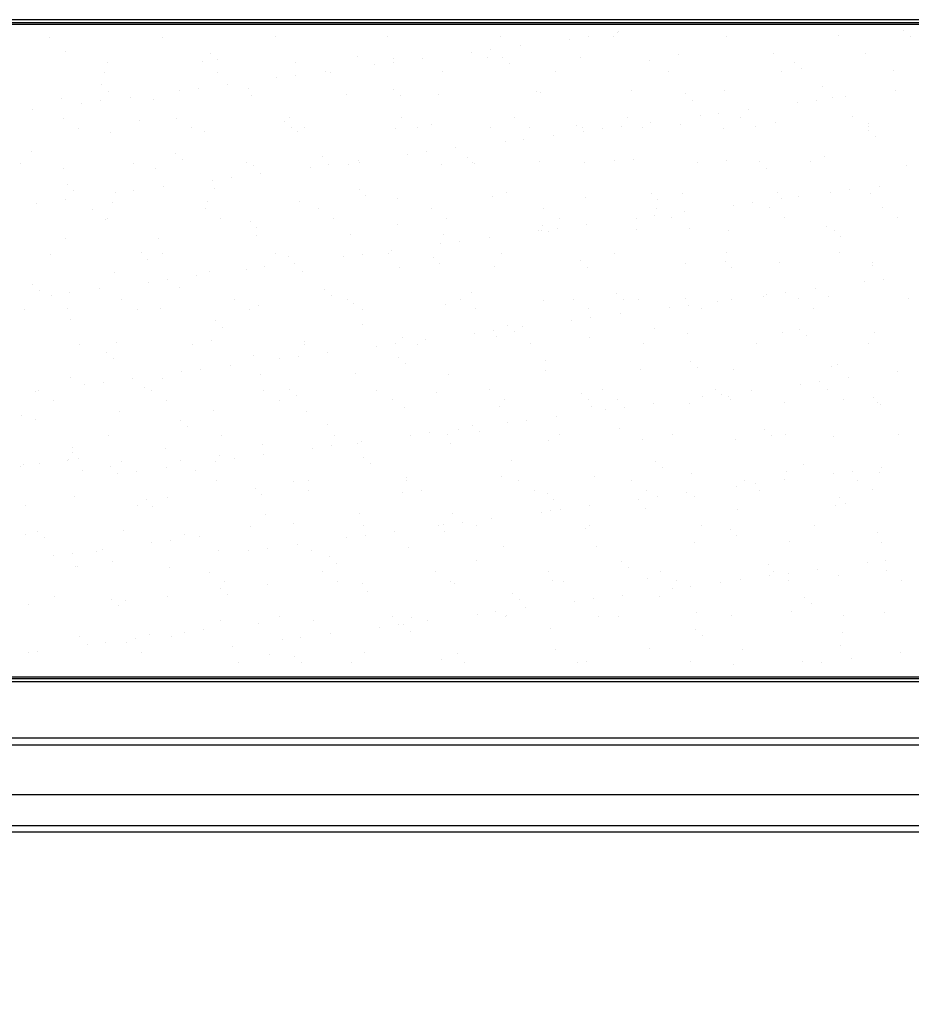
# Model space of a CAD drawing. Extents: x -144 to 820, y -343 to 651.
# Drawn here: x 104 to 147, y -213 to -165 of the extents above; entities that cross this region are included whole.
import ezdxf

# ---------------------------------------------------------------- set-up
doc = ezdxf.new("R2010")
doc.units = 0
doc.header["$LTSCALE"] = 32.67
doc.header["$PDMODE"] = 3
doc.header["$PDSIZE"] = 1
doc.layers.get('0').update_dxf_attribs({"linetype": 'CONTINUOUS'})
doc.layers.get('DEFPOINTS').update_dxf_attribs({"linetype": 'CONTINUOUS'})
doc.layers.add('OBJECT', color=1, linetype='CONTINUOUS')
doc.layers.add('ZMISC', color=8, linetype='CONTINUOUS')
doc.styles.get("Standard").update_dxf_attribs({"font": 'txt', "width": 0.7})
doc.dimstyles.new('MIKES_AWESOME_STYLEZ', dxfattribs={"dimtxt": 20, "dimasz": 10, "dimexe": 3, "dimexo": 30, "dimgap": 20, "dimtad": 1, "dimdec": 0, "dimzin": 0, "dimtxsty": 'STANDARD', "dimblk1": 'OBLIQUE', "dimblk2": 'OBLIQUE', "dimsah": 1, "dimcen": 0.01, "dimclrd": 5, "dimclre": 5, "dimclrt": 7, "dimazin": 3, "dimtp": 0.01, "dimtm": 0.01, "dimtfac": 1, "dimtdec": 0, "dimtofl": 0, "dimtmove": 0, "dimatfit": 3, "dimtolj": 1, "dimtzin": 0})

# ---------------------------------------------------------------- blocks, each defined once
blk = doc.blocks.new('_OBLIQUE')
at = {"layer": 'OBJECT', "color": 0}
blk.add_line((-0.5, -0.5), (0.5, 0.5), dxfattribs=at)
blk = doc.blocks.new('*D22')
at = {"color": 5}
for p, q in [((-65.509, -216.215), (-65.509, -237.819)), ((416.491, -216.108), (416.491, -237.819)), ((-65.509, -234.819), (416.491, -234.819))]:
    blk.add_line(p, q, dxfattribs=at)
at = {"layer": 'DEFPOINTS', "color": 0}
for p in [(-65.509, -186.215), (416.491, -186.108), (416.491, -234.819)]:
    blk.add_point(p, dxfattribs=at)
at = {"color": 5, "xscale": 10, "yscale": 10, "zscale": 10, "rotation": 180}
blk.add_blockref('_OBLIQUE', (-65.509, -234.819), dxfattribs=at)
at = {"color": 5, "xscale": 10, "yscale": 10, "zscale": 10}
blk.add_blockref('_OBLIQUE', (416.491, -234.819), dxfattribs=at)
at = {"color": 7, "insert": (175.491, -234.819), "char_height": 20, "attachment_point": 5}
blk.add_mtext('\\A1;{\\H0.5x;482mm\\P [18.98"]}', dxfattribs=at)

msp = doc.modelspace()

# ---------------------------------------------------------------- linework, layer by layer
at = {"linetype": 'CONTINUOUS'}
for p, q in [((328.402, -165.201), (-17.82, -165.201)), ((328.386, -165.346), (-17.804, -165.346)), ((328.297, -165.435), (-17.715, -165.435)), ((-17.82, -197.169), (328.402, -197.169)), ((-17.804, -197.024), (328.386, -197.024)), ((-17.715, -196.935), (328.297, -196.935)), ((328.402, -199.894), (-17.82, -199.894)), ((328.402, -200.247), (-17.82, -200.247)), ((395.63, -202.634), (-44.648, -202.634)), ((412.497, -204.435), (-61.514, -204.435)), ((395.63, -204.132), (-44.648, -204.132))]:
    msp.add_line(p, q, dxfattribs=at)
at = {"layer": 'ZMISC', "color": 7, "linetype": 'CONTINUOUS'}
for p, q in [((133.297, -165.838), (133.297, -165.838)), ((133.327, -165.794), (133.327, -165.794)), ((147.113, -165.713), (147.113, -165.713)), ((105.851, -166.055), (105.851, -166.055)), ((111.3, -166.045), (111.3, -166.045)), ((116.75, -166.035), (116.75, -166.035)), ((122.2, -166.025), (122.2, -166.025)), ((127.65, -166.015), (127.65, -166.015)), ((130.964, -166.146), (130.964, -166.146)), ((131.875, -166.026), (131.875, -166.026)), ((133.099, -166.005), (133.099, -166.005)), ((138.549, -165.996), (138.549, -165.996)), ((143.999, -165.986), (143.999, -165.986)), ((147.435, -166.009), (147.435, -166.009)), ((106.633, -166.759), (106.633, -166.759)), ((113.636, -166.819), (113.636, -166.819)), ((126.253, -166.766), (126.253, -166.766)), ((127.164, -166.646), (127.164, -166.646)), ((128.587, -166.459), (128.587, -166.459)), ((136.234, -166.869), (136.234, -166.869)), ((140.815, -166.811), (140.815, -166.811)), ((145.292, -166.833), (145.292, -166.833)), ((108.666, -167.284), (108.666, -167.284)), ((113.247, -167.226), (113.247, -167.226)), ((113.958, -167.115), (113.958, -167.115)), ((117.724, -167.247), (117.724, -167.247)), ((120.741, -166.974), (120.741, -166.974)), ((121.542, -167.386), (121.542, -167.386)), ((122.45, -167.077), (122.45, -167.077)), ((122.453, -167.266), (122.453, -167.266)), ((123.876, -167.079), (123.876, -167.079)), ((127.031, -167.018), (127.031, -167.018)), ((127.744, -167.034), (127.744, -167.034)), ((128.066, -167.33), (128.066, -167.33)), ((131.508, -167.04), (131.508, -167.04)), ((134.85, -167.189), (134.85, -167.189)), ((141.852, -167.249), (141.852, -167.249)), ((108.507, -167.747), (108.507, -167.747)), ((113.957, -167.738), (113.957, -167.738)), ((119.165, -167.699), (119.165, -167.699)), ((119.407, -167.728), (119.407, -167.728)), ((124.857, -167.718), (124.857, -167.718)), ((130.306, -167.708), (130.306, -167.708)), ((135.756, -167.698), (135.756, -167.698)), ((141.206, -167.688), (141.206, -167.688)), ((142.175, -167.545), (142.175, -167.545)), ((146.655, -167.678), (146.655, -167.678)), ((114.455, -168.319), (114.455, -168.319)), ((116.832, -168.006), (116.832, -168.006)), ((117.743, -167.886), (117.743, -167.886)), ((108.375, -168.355), (108.375, -168.355)), ((108.697, -168.651), (108.697, -168.651)), ((112.121, -168.626), (112.121, -168.626)), ((113.032, -168.506), (113.032, -168.506)), ((115.481, -168.51), (115.481, -168.51)), ((120.194, -168.808), (120.194, -168.808)), ((122.483, -168.57), (122.483, -168.57)), ((129.397, -168.659), (129.397, -168.659)), ((129.589, -168.725), (129.589, -168.725)), ((133.978, -168.601), (133.978, -168.601)), ((136.591, -168.785), (136.591, -168.785)), ((138.455, -168.622), (138.455, -168.622)), ((143.181, -168.452), (143.181, -168.452)), ((146.709, -168.604), (146.709, -168.604)), ((106.41, -169.015), (106.41, -169.015)), ((107.411, -169.247), (107.411, -169.247)), ((108.322, -169.127), (108.322, -169.127)), ((109.744, -168.939), (109.744, -168.939)), ((110.887, -169.037), (110.887, -169.037)), ((115.613, -168.866), (115.613, -168.866)), ((122.806, -168.866), (122.806, -168.866)), ((124.671, -168.829), (124.671, -168.829)), ((136.914, -169.081), (136.914, -169.081)), ((141.998, -169.224), (141.998, -169.224)), ((142.909, -169.104), (142.909, -169.104)), ((143.697, -168.94), (143.697, -168.94)), ((144.332, -168.917), (144.332, -168.917)), ((105.034, -169.559), (105.034, -169.559)), ((138.199, -169.724), (138.199, -169.724)), ((139.621, -169.537), (139.621, -169.537)), ((106.526, -169.967), (106.526, -169.967)), ((110.22, -170.046), (110.22, -170.046)), ((111.976, -169.957), (111.976, -169.957)), ((117.222, -170.106), (117.222, -170.106)), ((117.425, -169.947), (117.425, -169.947)), ((122.875, -169.937), (122.875, -169.937)), ((128.325, -169.927), (128.325, -169.927)), ((133.775, -169.918), (133.775, -169.918)), ((134.911, -170.157), (134.911, -170.157)), ((136.344, -170.241), (136.344, -170.241)), ((137.288, -169.844), (137.288, -169.844)), ((139.224, -169.908), (139.224, -169.908)), ((140.925, -170.183), (140.925, -170.183)), ((144.674, -169.898), (144.674, -169.898)), ((145.402, -170.204), (145.402, -170.204)), ((107.264, -170.437), (107.264, -170.437)), ((108.776, -170.656), (108.776, -170.656)), ((112.714, -170.427), (112.714, -170.427)), ((113.357, -170.597), (113.357, -170.597)), ((117.545, -170.402), (117.545, -170.402)), ((117.834, -170.619), (117.834, -170.619)), ((118.163, -170.417), (118.163, -170.417)), ((122.56, -170.449), (122.56, -170.449)), ((123.613, -170.407), (123.613, -170.407)), ((124.328, -170.261), (124.328, -170.261)), ((127.141, -170.39), (127.141, -170.39)), ((129.063, -170.398), (129.063, -170.398)), ((131.331, -170.321), (131.331, -170.321)), ((131.618, -170.412), (131.618, -170.412)), ((131.653, -170.617), (131.653, -170.617)), ((132.577, -170.464), (132.577, -170.464)), ((133.488, -170.344), (133.488, -170.344)), ((134.513, -170.388), (134.513, -170.388)), ((138.436, -170.476), (138.436, -170.476)), ((139.962, -170.378), (139.962, -170.378)), ((145.412, -170.368), (145.412, -170.368)), ((145.439, -170.536), (145.439, -170.536)), ((127.867, -171.084), (127.867, -171.084)), ((128.777, -170.965), (128.777, -170.965)), ((130.2, -170.777), (130.2, -170.777)), ((145.762, -170.831), (145.762, -170.831)), ((104.959, -171.582), (104.959, -171.582)), ((111.962, -171.642), (111.962, -171.642)), ((124.067, -171.585), (124.067, -171.585)), ((125.49, -171.397), (125.49, -171.397)), ((104.471, -172.14), (104.471, -172.14)), ((109.921, -172.13), (109.921, -172.13)), ((112.284, -171.938), (112.284, -171.938)), ((115.37, -172.12), (115.37, -172.12)), ((119.067, -171.797), (119.067, -171.797)), ((120.779, -172.018), (120.779, -172.018)), ((120.82, -172.11), (120.82, -172.11)), ((123.156, -171.705), (123.156, -171.705)), ((126.07, -171.857), (126.07, -171.857)), ((126.27, -172.1), (126.27, -172.1)), ((129.508, -172.031), (129.508, -172.031)), ((131.72, -172.09), (131.72, -172.09)), ((133.176, -172.012), (133.176, -172.012)), ((134.088, -171.973), (134.088, -171.973)), ((137.169, -172.08), (137.169, -172.08)), ((138.565, -171.994), (138.565, -171.994)), ((140.178, -172.072), (140.178, -172.072)), ((142.619, -172.07), (142.619, -172.07)), ((143.292, -171.824), (143.292, -171.824)), ((106.52, -172.387), (106.52, -172.387)), ((110.997, -172.409), (110.997, -172.409)), ((115.724, -172.238), (115.724, -172.238)), ((118.445, -172.325), (118.445, -172.325)), ((119.356, -172.205), (119.356, -172.205)), ((120.304, -172.18), (120.304, -172.18)), ((124.781, -172.201), (124.781, -172.201)), ((126.393, -172.152), (126.393, -172.152)), ((140.501, -172.367), (140.501, -172.367)), ((147.284, -172.227), (147.284, -172.227)), ((113.735, -172.945), (113.735, -172.945)), ((114.646, -172.825), (114.646, -172.825)), ((116.068, -172.638), (116.068, -172.638)), ((106.701, -173.178), (106.701, -173.178)), ((107.024, -173.474), (107.024, -173.474)), ((109.024, -173.565), (109.024, -173.565)), ((109.935, -173.445), (109.935, -173.445)), ((111.358, -173.258), (111.358, -173.258)), ((113.807, -173.333), (113.807, -173.333)), ((120.809, -173.393), (120.809, -173.393)), ((127.915, -173.548), (127.915, -173.548)), ((141.035, -173.555), (141.035, -173.555)), ((143.612, -173.543), (143.612, -173.543)), ((144.523, -173.423), (144.523, -173.423)), ((145.945, -173.235), (145.945, -173.235)), ((106.647, -173.878), (106.647, -173.878)), ((108.887, -174.028), (108.887, -174.028)), ((113.467, -173.969), (113.467, -173.969)), ((117.944, -173.991), (117.944, -173.991)), ((121.132, -173.688), (121.132, -173.688)), ((122.671, -173.821), (122.671, -173.821)), ((127.251, -173.762), (127.251, -173.762)), ((131.728, -173.784), (131.728, -173.784)), ((134.918, -173.608), (134.918, -173.608)), ((135.24, -173.903), (135.24, -173.903)), ((136.455, -173.613), (136.455, -173.613)), ((139.812, -174.043), (139.812, -174.043)), ((141.235, -173.856), (141.235, -173.856)), ((142.023, -173.762), (142.023, -173.762)), ((145.512, -173.576), (145.512, -173.576)), ((105.224, -174.065), (105.224, -174.065)), ((107.939, -174.349), (107.939, -174.349)), ((113.389, -174.339), (113.389, -174.339)), ((118.839, -174.329), (118.839, -174.329)), ((124.289, -174.319), (124.289, -174.319)), ((129.738, -174.31), (129.738, -174.31)), ((135.188, -174.3), (135.188, -174.3)), ((136.524, -174.476), (136.524, -174.476)), ((138.901, -174.163), (138.901, -174.163)), ((140.638, -174.29), (140.638, -174.29)), ((146.088, -174.28), (146.088, -174.28)), ((108.546, -174.869), (108.546, -174.869)), ((108.677, -174.819), (108.677, -174.819)), ((114.127, -174.809), (114.127, -174.809)), ((115.549, -174.929), (115.549, -174.929)), ((119.577, -174.8), (119.577, -174.8)), ((125.027, -174.79), (125.027, -174.79)), ((130.476, -174.78), (130.476, -174.78)), ((134.191, -174.783), (134.191, -174.783)), ((135.102, -174.663), (135.102, -174.663)), ((135.926, -174.77), (135.926, -174.77)), ((141.376, -174.76), (141.376, -174.76)), ((146.826, -174.75), (146.826, -174.75)), ((115.871, -175.224), (115.871, -175.224)), ((122.654, -175.084), (122.654, -175.084)), ((129.48, -175.403), (129.48, -175.403)), ((129.618, -175.403), (129.618, -175.403)), ((129.657, -175.144), (129.657, -175.144)), ((129.979, -175.439), (129.979, -175.439)), ((130.391, -175.283), (130.391, -175.283)), ((131.814, -175.096), (131.814, -175.096)), ((134.199, -175.345), (134.199, -175.345)), ((136.763, -175.298), (136.763, -175.298)), ((138.675, -175.366), (138.675, -175.366)), ((143.402, -175.196), (143.402, -175.196)), ((143.765, -175.359), (143.765, -175.359)), ((106.631, -175.759), (106.631, -175.759)), ((111.107, -175.78), (111.107, -175.78)), ((115.834, -175.61), (115.834, -175.61)), ((120.415, -175.552), (120.415, -175.552)), ((124.891, -175.573), (124.891, -175.573)), ((125.68, -175.903), (125.68, -175.903)), ((127.103, -175.716), (127.103, -175.716)), ((144.088, -175.654), (144.088, -175.654)), ((122.392, -176.336), (122.392, -176.336)), ((124.769, -176.023), (124.769, -176.023)), ((105.884, -176.522), (105.884, -176.522)), ((110.288, -176.465), (110.288, -176.465)), ((110.61, -176.76), (110.61, -176.76)), ((111.334, -176.512), (111.334, -176.512)), ((116.784, -176.502), (116.784, -176.502)), ((117.394, -176.619), (117.394, -176.619)), ((120.059, -176.643), (120.059, -176.643)), ((120.97, -176.523), (120.97, -176.523)), ((122.233, -176.492), (122.233, -176.492)), ((124.396, -176.68), (124.396, -176.68)), ((127.683, -176.482), (127.683, -176.482)), ((131.502, -176.834), (131.502, -176.834)), ((133.133, -176.472), (133.133, -176.472)), ((138.504, -176.894), (138.504, -176.894)), ((138.583, -176.462), (138.583, -176.462)), ((144.032, -176.452), (144.032, -176.452)), ((113.578, -177.341), (113.578, -177.341)), ((115.348, -177.264), (115.348, -177.264)), ((116.259, -177.144), (116.259, -177.144)), ((117.682, -176.956), (117.682, -176.956)), ((118.054, -177.363), (118.054, -177.363)), ((122.781, -177.193), (122.781, -177.193)), ((124.719, -176.975), (124.719, -176.975)), ((127.362, -177.134), (127.362, -177.134)), ((131.838, -177.156), (131.838, -177.156)), ((136.565, -176.985), (136.565, -176.985)), ((138.827, -177.19), (138.827, -177.19)), ((141.146, -176.927), (141.146, -176.927)), ((145.61, -177.049), (145.61, -177.049)), ((145.622, -176.948), (145.622, -176.948)), ((108.997, -177.4), (108.997, -177.4)), ((111.548, -177.764), (111.548, -177.764)), ((112.971, -177.576), (112.971, -177.576)), ((146.136, -177.741), (146.136, -177.741)), ((105.027, -178.001), (105.027, -178.001)), ((105.35, -178.296), (105.35, -178.296)), ((108.261, -178.197), (108.261, -178.197)), ((110.638, -177.884), (110.638, -177.884)), ((112.133, -178.155), (112.133, -178.155)), ((119.135, -178.216), (119.135, -178.216)), ((142.848, -178.174), (142.848, -178.174)), ((145.225, -177.861), (145.225, -177.861)), ((105.927, -178.504), (105.927, -178.504)), ((106.838, -178.384), (106.838, -178.384)), ((109.353, -178.731), (109.353, -178.731)), ((114.802, -178.721), (114.802, -178.721)), ((119.458, -178.511), (119.458, -178.511)), ((120.252, -178.712), (120.252, -178.712)), ((125.702, -178.702), (125.702, -178.702)), ((126.241, -178.37), (126.241, -178.37)), ((129.728, -178.775), (129.728, -178.775)), ((131.152, -178.692), (131.152, -178.692)), ((133.244, -178.43), (133.244, -178.43)), ((133.566, -178.726), (133.566, -178.726)), ((134.309, -178.716), (134.309, -178.716)), ((136.601, -178.682), (136.601, -178.682)), ((138.138, -178.794), (138.138, -178.794)), ((138.785, -178.738), (138.785, -178.738)), ((140.349, -178.585), (140.349, -178.585)), ((140.515, -178.481), (140.515, -178.481)), ((141.426, -178.361), (141.426, -178.361)), ((142.051, -178.672), (142.051, -178.672)), ((143.512, -178.568), (143.512, -178.568)), ((147.352, -178.645), (147.352, -178.645)), ((104.641, -179.211), (104.641, -179.211)), ((106.741, -179.131), (106.741, -179.131)), ((110.091, -179.202), (110.091, -179.202)), ((111.217, -179.152), (111.217, -179.152)), ((115.54, -179.192), (115.54, -179.192)), ((115.944, -178.982), (115.944, -178.982)), ((120.525, -178.924), (120.525, -178.924)), ((120.99, -179.182), (120.99, -179.182)), ((125.001, -178.945), (125.001, -178.945)), ((126.44, -179.172), (126.44, -179.172)), ((131.89, -179.162), (131.89, -179.162)), ((135.804, -179.101), (135.804, -179.101)), ((136.715, -178.982), (136.715, -178.982)), ((137.339, -179.152), (137.339, -179.152)), ((142.789, -179.142), (142.789, -179.142)), ((106.872, -179.691), (106.872, -179.691)), ((113.875, -179.751), (113.875, -179.751)), ((131.094, -179.722), (131.094, -179.722)), ((132.004, -179.602), (132.004, -179.602)), ((133.427, -179.414), (133.427, -179.414)), ((114.197, -180.047), (114.197, -180.047)), ((120.98, -179.906), (120.98, -179.906)), ((127.294, -180.222), (127.294, -180.222)), ((127.983, -179.966), (127.983, -179.966)), ((128.717, -180.035), (128.717, -180.035)), ((135.089, -180.121), (135.089, -180.121)), ((142.091, -180.181), (142.091, -180.181)), ((122.891, -180.564), (122.891, -180.564)), ((124.006, -180.655), (124.006, -180.655)), ((126.383, -180.342), (126.383, -180.342)), ((127.472, -180.506), (127.472, -180.506)), ((128.306, -180.262), (128.306, -180.262)), ((131.949, -180.528), (131.949, -180.528)), ((136.675, -180.357), (136.675, -180.357)), ((141.256, -180.299), (141.256, -180.299)), ((142.414, -180.477), (142.414, -180.477)), ((145.733, -180.32), (145.733, -180.32)), ((107.298, -180.904), (107.298, -180.904)), ((109.107, -180.772), (109.107, -180.772)), ((112.747, -180.894), (112.747, -180.894)), ((113.688, -180.713), (113.688, -180.713)), ((118.165, -180.735), (118.165, -180.735)), ((118.197, -180.884), (118.197, -180.884)), ((121.672, -180.962), (121.672, -180.962)), ((122.583, -180.842), (122.583, -180.842)), ((123.647, -180.874), (123.647, -180.874)), ((129.097, -180.864), (129.097, -180.864)), ((134.546, -180.854), (134.546, -180.854)), ((139.996, -180.845), (139.996, -180.845)), ((145.446, -180.835), (145.446, -180.835)), ((108.614, -181.287), (108.614, -181.287)), ((108.936, -181.583), (108.936, -181.583)), ((115.72, -181.442), (115.72, -181.442)), ((116.962, -181.582), (116.962, -181.582)), ((117.873, -181.462), (117.873, -181.462)), ((119.295, -181.275), (119.295, -181.275)), ((122.722, -181.502), (122.722, -181.502)), ((113.162, -182.082), (113.162, -182.082)), ((114.585, -181.895), (114.585, -181.895)), ((123.045, -181.798), (123.045, -181.798)), ((129.828, -181.657), (129.828, -181.657)), ((134.419, -182.088), (134.419, -182.088)), ((136.831, -181.717), (136.831, -181.717)), ((137.153, -182.013), (137.153, -182.013)), ((138.896, -182.11), (138.896, -182.11)), ((143.622, -181.94), (143.622, -181.94)), ((143.936, -181.872), (143.936, -181.872)), ((106.851, -182.503), (106.851, -182.503)), ((109.874, -182.515), (109.874, -182.515)), ((111.328, -182.524), (111.328, -182.524)), ((112.251, -182.202), (112.251, -182.202)), ((116.054, -182.354), (116.054, -182.354)), ((120.635, -182.296), (120.635, -182.296)), ((125.112, -182.317), (125.112, -182.317)), ((129.838, -182.147), (129.838, -182.147)), ((144.462, -182.493), (144.462, -182.493)), ((146.839, -182.18), (146.839, -182.18)), ((107.541, -182.822), (107.541, -182.822)), ((108.451, -182.703), (108.451, -182.703)), ((110.459, -182.978), (110.459, -182.978)), ((117.462, -183.038), (117.462, -183.038)), ((132.565, -183.074), (132.565, -183.074)), ((138.015, -183.064), (138.015, -183.064)), ((142.128, -182.8), (142.128, -182.8)), ((143.039, -182.68), (143.039, -182.68)), ((143.464, -183.054), (143.464, -183.054)), ((105.164, -183.135), (105.164, -183.135)), ((105.316, -183.123), (105.316, -183.123)), ((110.766, -183.114), (110.766, -183.114)), ((116.216, -183.104), (116.216, -183.104)), ((117.784, -183.334), (117.784, -183.334)), ((121.666, -183.094), (121.666, -183.094)), ((124.567, -183.193), (124.567, -183.193)), ((127.115, -183.084), (127.115, -183.084)), ((127.853, -183.554), (127.853, -183.554)), ((131.57, -183.253), (131.57, -183.253)), ((131.892, -183.549), (131.892, -183.549)), ((133.303, -183.544), (133.303, -183.544)), ((137.418, -183.42), (137.418, -183.42)), ((138.328, -183.3), (138.328, -183.3)), ((138.676, -183.408), (138.676, -183.408)), ((138.753, -183.534), (138.753, -183.534)), ((139.751, -183.113), (139.751, -183.113)), ((144.202, -183.524), (144.202, -183.524)), ((145.678, -183.468), (145.678, -183.468)), ((106.054, -183.594), (106.054, -183.594)), ((111.504, -183.584), (111.504, -183.584)), ((116.954, -183.574), (116.954, -183.574)), ((122.403, -183.564), (122.403, -183.564)), ((123.001, -183.936), (123.001, -183.936)), ((127.582, -183.878), (127.582, -183.878)), ((132.059, -183.899), (132.059, -183.899)), ((133.618, -183.92), (133.618, -183.92)), ((135.041, -183.733), (135.041, -183.733)), ((136.785, -183.729), (136.785, -183.729)), ((141.366, -183.671), (141.366, -183.671)), ((145.843, -183.692), (145.843, -183.692)), ((146.001, -183.764), (146.001, -183.764)), ((104.491, -184.314), (104.491, -184.314)), ((109.217, -184.144), (109.217, -184.144)), ((113.798, -184.085), (113.798, -184.085)), ((118.275, -184.107), (118.275, -184.107)), ((130.33, -184.353), (130.33, -184.353)), ((132.707, -184.04), (132.707, -184.04)), ((105.198, -184.514), (105.198, -184.514)), ((112.201, -184.574), (112.201, -184.574)), ((112.523, -184.87), (112.523, -184.87)), ((119.307, -184.729), (119.307, -184.729)), ((125.619, -184.973), (125.619, -184.973)), ((126.309, -184.789), (126.309, -184.789)), ((127.996, -184.66), (127.996, -184.66)), ((128.907, -184.54), (128.907, -184.54)), ((133.415, -184.944), (133.415, -184.944)), ((108.711, -185.286), (108.711, -185.286)), ((114.161, -185.276), (114.161, -185.276)), ((119.61, -185.266), (119.61, -185.266)), ((123.286, -185.281), (123.286, -185.281)), ((124.197, -185.161), (124.197, -185.161)), ((125.06, -185.256), (125.06, -185.256)), ((126.632, -185.085), (126.632, -185.085)), ((130.51, -185.246), (130.51, -185.246)), ((135.96, -185.237), (135.96, -185.237)), ((140.417, -185.004), (140.417, -185.004)), ((140.74, -185.299), (140.74, -185.299)), ((141.409, -185.227), (141.409, -185.227)), ((143.732, -185.312), (143.732, -185.312)), ((146.859, -185.217), (146.859, -185.217)), ((106.961, -185.875), (106.961, -185.875)), ((111.438, -185.896), (111.438, -185.896)), ((116.164, -185.726), (116.164, -185.726)), ((118.575, -185.901), (118.575, -185.901)), ((119.486, -185.781), (119.486, -185.781)), ((120.745, -185.668), (120.745, -185.668)), ((120.909, -185.594), (120.909, -185.594)), ((125.222, -185.689), (125.222, -185.689)), ((129.948, -185.519), (129.948, -185.519)), ((134.529, -185.46), (134.529, -185.46)), ((139.006, -185.482), (139.006, -185.482)), ((106.94, -186.11), (106.94, -186.11)), ((107.263, -186.406), (107.263, -186.406)), ((114.046, -186.265), (114.046, -186.265)), ((114.775, -186.401), (114.775, -186.401)), ((116.198, -186.214), (116.198, -186.214)), ((121.048, -186.325), (121.048, -186.325)), ((104.443, -186.761), (104.443, -186.761)), ((104.601, -186.686), (104.601, -186.686)), ((105.354, -186.641), (105.354, -186.641)), ((106.73, -186.506), (106.73, -186.506)), ((106.777, -186.454), (106.777, -186.454)), ((108.785, -186.801), (108.785, -186.801)), ((109.328, -186.516), (109.328, -186.516)), ((111.488, -186.834), (111.488, -186.834)), ((112.179, -186.496), (112.179, -186.496)), ((113.865, -186.521), (113.865, -186.521)), ((121.371, -186.621), (121.371, -186.621)), ((128.154, -186.48), (128.154, -186.48)), ((135.157, -186.54), (135.157, -186.54)), ((135.479, -186.835), (135.479, -186.835)), ((142.262, -186.695), (142.262, -186.695)), ((146.075, -186.811), (146.075, -186.811)), ((107.468, -186.976), (107.468, -186.976)), ((109.154, -187.141), (109.154, -187.141)), ((110.065, -187.021), (110.065, -187.021)), ((112.917, -186.966), (112.917, -186.966)), ((123.112, -187.308), (123.112, -187.308)), ((127.692, -187.25), (127.692, -187.25)), ((132.169, -187.271), (132.169, -187.271)), ((136.896, -187.101), (136.896, -187.101)), ((141.476, -187.043), (141.476, -187.043)), ((143.742, -187.119), (143.742, -187.119)), ((144.653, -186.999), (144.653, -186.999)), ((145.953, -187.064), (145.953, -187.064)), ((113.908, -187.457), (113.908, -187.457)), ((117.629, -187.486), (117.629, -187.486)), ((118.385, -187.479), (118.385, -187.479)), ((123.079, -187.476), (123.079, -187.476)), ((128.529, -187.466), (128.529, -187.466)), ((133.978, -187.456), (133.978, -187.456)), ((139.031, -187.739), (139.031, -187.739)), ((139.428, -187.446), (139.428, -187.446)), ((139.942, -187.619), (139.942, -187.619)), ((141.365, -187.431), (141.365, -187.431)), ((144.878, -187.436), (144.878, -187.436)), ((107.071, -188.247), (107.071, -188.247)), ((111.548, -188.268), (111.548, -188.268)), ((115.788, -187.861), (115.788, -187.861)), ((116.11, -188.156), (116.11, -188.156)), ((118.367, -187.956), (118.367, -187.956)), ((122.893, -188.016), (122.893, -188.016)), ((123.817, -187.946), (123.817, -187.946)), ((129.267, -187.936), (129.267, -187.936)), ((129.896, -188.076), (129.896, -188.076)), ((134.716, -187.926), (134.716, -187.926)), ((135.231, -188.239), (135.231, -188.239)), ((136.654, -188.052), (136.654, -188.052)), ((137.002, -188.23), (137.002, -188.23)), ((140.166, -187.916), (140.166, -187.916)), ((144.004, -188.291), (144.004, -188.291)), ((145.616, -187.906), (145.616, -187.906)), ((104.675, -188.678), (104.675, -188.678)), ((110.124, -188.668), (110.124, -188.668)), ((110.527, -188.397), (110.527, -188.397)), ((110.849, -188.692), (110.849, -188.692)), ((130.218, -188.371), (130.218, -188.371)), ((131.944, -188.672), (131.944, -188.672)), ((134.32, -188.359), (134.32, -188.359)), ((143.843, -188.683), (143.843, -188.683)), ((144.327, -188.586), (144.327, -188.586)), ((116.275, -189.098), (116.275, -189.098)), ((120.855, -189.04), (120.855, -189.04)), ((125.332, -189.061), (125.332, -189.061)), ((129.61, -188.979), (129.61, -188.979)), ((130.059, -188.891), (130.059, -188.891)), ((130.521, -188.859), (130.521, -188.859)), ((134.639, -188.832), (134.639, -188.832)), ((139.116, -188.854), (139.116, -188.854)), ((115.574, -189.658), (115.574, -189.658)), ((117.633, -189.552), (117.633, -189.552)), ((121.024, -189.648), (121.024, -189.648)), ((124.635, -189.612), (124.635, -189.612)), ((124.899, -189.599), (124.899, -189.599)), ((125.81, -189.479), (125.81, -189.479)), ((126.474, -189.639), (126.474, -189.639)), ((127.233, -189.292), (127.233, -189.292)), ((131.923, -189.629), (131.923, -189.629)), ((137.373, -189.619), (137.373, -189.619)), ((142.823, -189.609), (142.823, -189.609)), ((104.711, -190.058), (104.711, -190.058)), ((105.266, -189.933), (105.266, -189.933)), ((109.438, -189.888), (109.438, -189.888)), ((112.372, -190.087), (112.372, -190.087)), ((113.101, -190.152), (113.101, -190.152)), ((121.1, -190.099), (121.1, -190.099)), ((122.522, -189.912), (122.522, -189.912)), ((124.958, -189.907), (124.958, -189.907)), ((131.741, -189.766), (131.741, -189.766)), ((138.744, -189.827), (138.744, -189.827)), ((139.066, -190.122), (139.066, -190.122)), ((145.849, -189.981), (145.849, -189.981)), ((105.589, -190.228), (105.589, -190.228)), ((110.767, -190.46), (110.767, -190.46)), ((111.678, -190.34), (111.678, -190.34)), ((117.812, -190.532), (117.812, -190.532)), ((120.189, -190.219), (120.189, -190.219)), ((123.222, -190.68), (123.222, -190.68)), ((127.803, -190.622), (127.803, -190.622)), ((132.279, -190.643), (132.279, -190.643)), ((137.006, -190.473), (137.006, -190.473)), ((141.587, -190.415), (141.587, -190.415)), ((146.063, -190.436), (146.063, -190.436)), ((106.057, -191.08), (106.057, -191.08)), ((106.968, -190.96), (106.968, -190.96)), ((108.143, -190.888), (108.143, -190.888)), ((108.39, -190.773), (108.39, -190.773)), ((114.019, -190.829), (114.019, -190.829)), ((115.478, -190.839), (115.478, -190.839)), ((116.389, -190.72), (116.389, -190.72)), ((118.495, -190.851), (118.495, -190.851)), ((119.374, -191.148), (119.374, -191.148)), ((107.111, -191.623), (107.111, -191.623)), ((107.182, -191.619), (107.182, -191.619)), ((108.881, -191.358), (108.881, -191.358)), ((111.658, -191.64), (111.658, -191.64)), ((119.697, -191.443), (119.697, -191.443)), ((126.48, -191.302), (126.48, -191.302)), ((133.483, -191.363), (133.483, -191.363)), ((140.589, -191.517), (140.589, -191.517)), ((145.355, -191.437), (145.355, -191.437)), ((146.266, -191.317), (146.266, -191.317)), ((113.593, -191.878), (113.593, -191.878)), ((119.042, -191.868), (119.042, -191.868)), ((124.492, -191.858), (124.492, -191.858)), ((129.942, -191.848), (129.942, -191.848)), ((133.805, -191.658), (133.805, -191.658)), ((135.392, -191.838), (135.392, -191.838)), ((140.645, -192.057), (140.645, -192.057)), ((140.841, -191.828), (140.841, -191.828)), ((141.555, -191.937), (141.555, -191.937)), ((142.978, -191.75), (142.978, -191.75)), ((143.953, -192.055), (143.953, -192.055)), ((146.291, -191.819), (146.291, -191.819)), ((114.331, -192.348), (114.331, -192.348)), ((116.385, -192.47), (116.385, -192.47)), ((119.78, -192.338), (119.78, -192.338)), ((120.966, -192.411), (120.966, -192.411)), ((125.23, -192.328), (125.23, -192.328)), ((125.442, -192.433), (125.442, -192.433)), ((130.169, -192.263), (130.169, -192.263)), ((130.68, -192.318), (130.68, -192.318)), ((134.75, -192.204), (134.75, -192.204)), ((136.13, -192.308), (136.13, -192.308)), ((136.845, -192.558), (136.845, -192.558)), ((138.268, -192.37), (138.268, -192.37)), ((139.226, -192.226), (139.226, -192.226)), ((141.579, -192.299), (141.579, -192.299)), ((147.029, -192.289), (147.029, -192.289)), ((106.088, -193.06), (106.088, -193.06)), ((111.538, -193.05), (111.538, -193.05)), ((114.114, -192.684), (114.114, -192.684)), ((114.436, -192.979), (114.436, -192.979)), ((121.22, -192.838), (121.22, -192.838)), ((128.222, -192.898), (128.222, -192.898)), ((133.557, -192.99), (133.557, -192.99)), ((135.328, -193.053), (135.328, -193.053)), ((135.934, -192.677), (135.934, -192.677)), ((104.821, -193.43), (104.821, -193.43)), ((108.853, -193.219), (108.853, -193.219)), ((109.176, -193.515), (109.176, -193.515)), ((109.548, -193.259), (109.548, -193.259)), ((128.545, -193.194), (128.545, -193.194)), ((131.223, -193.298), (131.223, -193.298)), ((132.134, -193.178), (132.134, -193.178)), ((142.33, -193.113), (142.33, -193.113)), ((142.653, -193.409), (142.653, -193.409)), ((126.513, -193.918), (126.513, -193.918)), ((127.424, -193.798), (127.424, -193.798)), ((127.913, -193.994), (127.913, -193.994)), ((128.846, -193.611), (128.846, -193.611)), ((132.39, -194.015), (132.39, -194.015)), ((133.337, -194.011), (133.337, -194.011)), ((137.116, -193.845), (137.116, -193.845)), ((138.786, -194.001), (138.786, -194.001)), ((141.697, -193.787), (141.697, -193.787)), ((144.236, -193.991), (144.236, -193.991)), ((146.174, -193.808), (146.174, -193.808)), ((114.129, -194.201), (114.129, -194.201)), ((115.959, -194.374), (115.959, -194.374)), ((116.987, -194.041), (116.987, -194.041)), ((118.605, -194.223), (118.605, -194.223)), ((122.437, -194.031), (122.437, -194.031)), ((122.713, -194.418), (122.713, -194.418)), ((122.961, -194.434), (122.961, -194.434)), ((123.332, -194.052), (123.332, -194.052)), ((124.136, -194.231), (124.136, -194.231)), ((127.887, -194.021), (127.887, -194.021)), ((110.698, -194.91), (110.698, -194.91)), ((112.381, -194.778), (112.381, -194.778)), ((113.292, -194.658), (113.292, -194.658)), ((119.425, -194.851), (119.425, -194.851)), ((121.802, -194.538), (121.802, -194.538)), ((123.284, -194.73), (123.284, -194.73)), ((130.067, -194.589), (130.067, -194.589)), ((137.07, -194.649), (137.07, -194.649)), ((137.392, -194.945), (137.392, -194.945)), ((144.175, -194.804), (144.175, -194.804)), ((107.292, -194.991), (107.292, -194.991)), ((107.67, -195.398), (107.67, -195.398)), ((108.581, -195.278), (108.581, -195.278)), ((109.556, -195.27), (109.556, -195.27)), ((110.004, -195.091), (110.004, -195.091)), ((111.769, -195.012), (111.769, -195.012)), ((117.092, -195.158), (117.092, -195.158)), ((118.002, -195.038), (118.002, -195.038)), ((144.063, -195.427), (144.063, -195.427)), ((104.845, -195.75), (104.845, -195.75)), ((105.293, -195.711), (105.293, -195.711)), ((110.294, -195.74), (110.294, -195.74)), ((114.715, -195.471), (114.715, -195.471)), ((116.495, -195.842), (116.495, -195.842)), ((121.076, -195.783), (121.076, -195.783)), ((125.553, -195.805), (125.553, -195.805)), ((130.279, -195.635), (130.279, -195.635)), ((134.86, -195.576), (134.86, -195.576)), ((139.337, -195.598), (139.337, -195.598)), ((146.969, -195.756), (146.969, -195.756)), ((115.006, -196.26), (115.006, -196.26)), ((117.701, -195.97), (117.701, -195.97)), ((118.023, -196.266), (118.023, -196.266)), ((120.456, -196.25), (120.456, -196.25)), ((124.806, -196.125), (124.806, -196.125)), ((125.906, -196.24), (125.906, -196.24)), ((131.355, -196.23), (131.355, -196.23)), ((131.809, -196.185), (131.809, -196.185)), ((136.805, -196.22), (136.805, -196.22)), ((138.915, -196.34), (138.915, -196.34)), ((142.255, -196.211), (142.255, -196.211)), ((143.169, -196.256), (143.169, -196.256)), ((144.592, -196.069), (144.592, -196.069))]:
    msp.add_line(p, q, dxfattribs=at)

# ---------------------------------------------------------------- dimensions: what is measured, and where the dimension line sits
at = {"color": 7}
dim = msp.add_linear_dim(base=(416.491, -234.819), p1=(-65.509, -186.215), p2=(416.491, -186.108), text='{\\H0.5x;<>}', dimstyle='MIKES_AWESOME_STYLEZ', override={"dimpost": 'mm\\X'}, dxfattribs=at)
dim.commit()
dim.dimension.update_dxf_attribs({"geometry": '*D22', "text_midpoint": (175.491, -234.819), "dimtype": 160})

doc.saveas('drawing.dxf')
